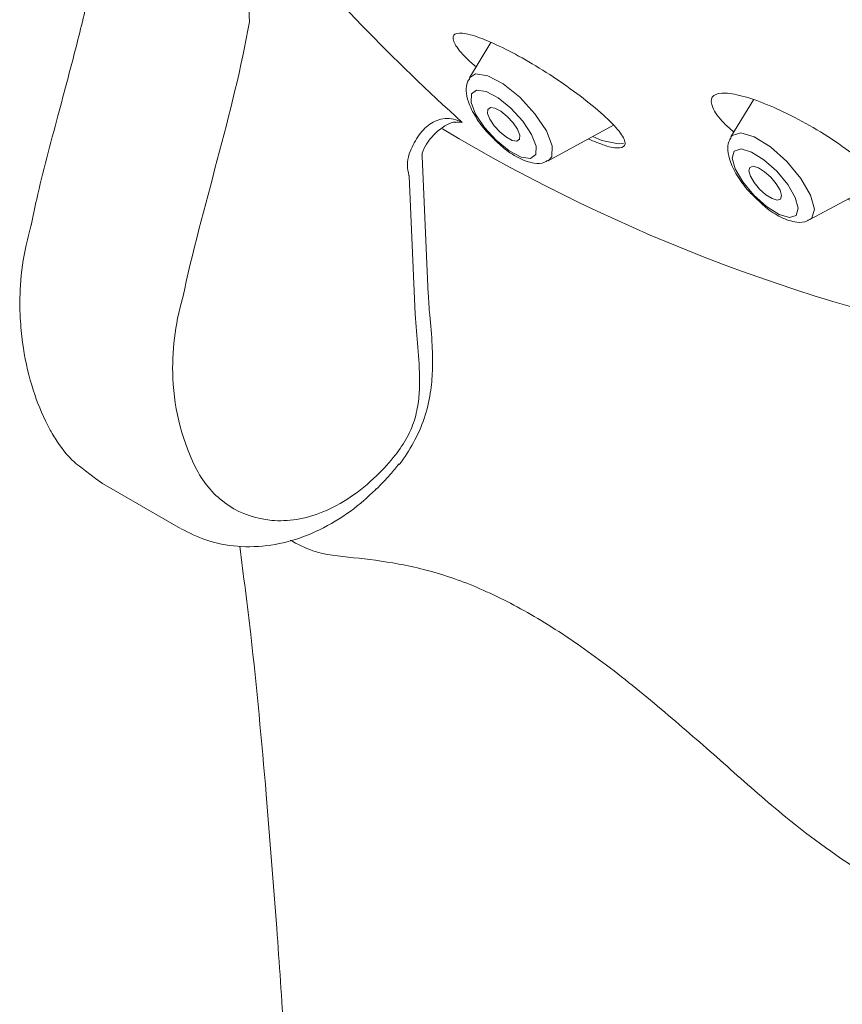
# Model space of a CAD drawing. Units: millimetres. Extents: x -1443 to 210, y -127 to 515.
# Drawn here: x 53 to 54, y 257 to 258 of the extents above; entities that cross this region are included whole.
import ezdxf

# ---------------------------------------------------------------- set-up
doc = ezdxf.new("R2010")
doc.units = ezdxf.units.MM

msp = doc.modelspace()

# ---------------------------------------------------------------- linework, layer by layer
at = {"linetype": 'Continuous', "lineweight": 15}
for p, q in [((53.4671, 258.3909), (53.4281, 258.3266)), ((53.9447, 258.2867), (53.9039, 258.2194)), ((53.5716, 258.176), (53.6904, 258.2404)), ((53.669, 258.2128), (53.6524, 258.2198)), ((53.342, 258.184), (53.3419, 258.1861)), ((53.3531, 257.9333), (53.342, 258.184)), ((53.3298, 257.8966), (53.3186, 258.1478)), ((54.0474, 258.0688), (54.1662, 258.1332)), ((52.761, 257.5886), (52.9025, 257.5069))]:
    msp.add_line(p, q, dxfattribs=at)
at = {"linetype": 'Continuous', "lineweight": 15, "flags": 128}
for points in [[(53.4614, 258.3306), (53.4395, 258.3339), (53.4281, 258.3266)], [(53.5716, 258.176), (53.5781, 258.183), (53.5789, 258.2028), (53.5681, 258.2303), (53.5474, 258.2615), (53.5198, 258.2915), (53.4896, 258.3158), (53.4614, 258.3306)], [(53.4584, 258.3019), (53.4413, 258.3044), (53.4318, 258.2974), (53.4311, 258.2821), (53.4395, 258.2607), (53.4557, 258.2365), (53.4771, 258.2131), (53.5006, 258.1942), (53.5225, 258.1827), (53.5395, 258.1802), (53.5491, 258.1872), (53.5497, 258.2025), (53.5413, 258.2239), (53.5252, 258.2481), (53.5038, 258.2715), (53.4803, 258.2903), (53.4584, 258.3019)], [(53.4747, 258.2716), (53.4663, 258.2729), (53.4616, 258.2694), (53.4612, 258.2619), (53.4654, 258.2513), (53.4733, 258.2394), (53.4839, 258.2279), (53.4954, 258.2186), (53.5062, 258.213), (53.5146, 258.2117), (53.5193, 258.2152), (53.5196, 258.2227), (53.5155, 258.2333), (53.5075, 258.2452), (53.497, 258.2567), (53.4854, 258.266), (53.4747, 258.2716)], [(53.9217, 258.2269), (53.9059, 258.222), (53.9039, 258.2194)], [(54.0474, 258.0688), (54.051, 258.0715), (54.0558, 258.0879), (54.0487, 258.1133), (54.031, 258.1438), (54.0053, 258.1747), (53.9755, 258.2014), (53.9461, 258.2197), (53.9217, 258.2269)], [(53.7087, 258.2076), (53.6991, 258.2067), (53.669, 258.2128)], [(53.9221, 258.1974), (53.9098, 258.1936), (53.9061, 258.1808), (53.9116, 258.1611), (53.9253, 258.1374), (53.9453, 258.1134), (53.9685, 258.0926), (53.9913, 258.0784), (54.0103, 258.0728), (54.0226, 258.0766), (54.0263, 258.0894), (54.0209, 258.1091), (54.0071, 258.1328), (53.9871, 258.1568), (53.9639, 258.1775), (53.9411, 258.1918), (53.9221, 258.1974)], [(53.9445, 258.1658), (53.9384, 258.1639), (53.9366, 258.1576), (53.9393, 258.1479), (53.9461, 258.1362), (53.9559, 258.1244), (53.9673, 258.1142), (53.9786, 258.1072), (53.9879, 258.1044), (53.994, 258.1063), (53.9958, 258.1126), (53.9931, 258.1223), (53.9863, 258.134), (53.9765, 258.1458), (53.9651, 258.156), (53.9538, 258.163), (53.9445, 258.1658)]]:
    msp.add_lwpolyline(points, dxfattribs=at)
at = {"linetype": 'Continuous', "lineweight": 15}
for centre, radius, start, end in [((56.0208, 261.1254), 3.8835, 220.3746, 227.861), ((54.9975, 260.9343), 3.1481, 239.067, 259.6732), ((53.3297, 257.8006), 0.4412, 163.6101, 182.6514), ((53.2934, 257.7967), 0.4047, 182.346, 207.5675), ((52.9571, 257.9116), 0.432, 314.5038, 321.1721)]:
    msp.add_arc(centre, radius, start, end, dxfattribs=at)
for points, knots in [([(52.7504, 258.5566), (52.7472, 258.5376), (52.7383, 258.4851), (52.7136, 258.3847), (52.6789, 258.2535), (52.6481, 258.1399), (52.6344, 258.0741), (52.6311, 258.0582)], [0, 0, 0, 0, 0.117684, 0.325189, 0.602244, 0.903858, 1, 1, 1, 1]), ([(53.0281, 258.4289), (53.0136, 258.3463), (52.9921, 258.2619), (52.9473, 258.0931), (52.924, 258.0085), (52.9064, 257.925)], [0, 0, 0, 0, 0.5, 0.5, 1, 1, 1, 1]), ([(53.4403, 258.3468), (53.4346, 258.3518), (53.4155, 258.3682), (53.3996, 258.3895), (53.3961, 258.4062), (53.4125, 258.41), (53.4443, 258.4017), (53.4871, 258.3831), (53.5364, 258.3565), (53.588, 258.3242), (53.6372, 258.2889), (53.6784, 258.2543), (53.7057, 258.2249), (53.7147, 258.2049), (53.7039, 258.1975), (53.6794, 258.201), (53.6549, 258.2112), (53.6445, 258.2155)], [0, 0, 0, 0, 0.032614, 0.107436, 0.181063, 0.25177, 0.319312, 0.384901, 0.450438, 0.517707, 0.587823, 0.660836, 0.735545, 0.809817, 0.88159, 0.950049, 1, 1, 1, 1]), ([(53.4287, 258.3256), (53.4272, 258.3234), (53.4225, 258.3167), (53.4219, 258.3016), (53.4258, 258.2811), (53.4392, 258.2551), (53.4549, 258.2328), (53.4657, 258.2226), (53.4674, 258.221)], [0, 0, 0, 0, 0.0738052, 0.2230589, 0.4189871, 0.681494, 0.9491254, 1, 1, 1, 1]), ([(53.9092, 258.2281), (53.9029, 258.2335), (53.8834, 258.2505), (53.8681, 258.2738), (53.8663, 258.2932), (53.8843, 258.3007), (53.9175, 258.2967), (53.9619, 258.2823), (54.0135, 258.2589), (54.0679, 258.2285), (54.1197, 258.1936), (54.1622, 258.1582), (54.1892, 258.127), (54.1967, 258.1045), (54.1842, 258.0936), (54.1566, 258.0935), (54.129, 258.1019), (54.1159, 258.106)], [0, 0, 0, 0, 0.034494, 0.108239, 0.179474, 0.247463, 0.313036, 0.377967, 0.444135, 0.512893, 0.584643, 0.658564, 0.73274, 0.804965, 0.873966, 0.940091, 1, 1, 1, 1]), ([(53.3189, 258.1884), (53.323, 258.1999), (53.3281, 258.2103), (53.3406, 258.2287), (53.3479, 258.2365), (53.3644, 258.248), (53.3738, 258.2518), (53.3889, 258.2531), (53.3942, 258.2528), (53.4047, 258.2505), (53.41, 258.2486), (53.4153, 258.2458)], [0, 0, 0, 0, 0.25, 0.25, 0.5, 0.5, 0.75, 0.75, 0.875, 0.875, 1, 1, 1, 1]), ([(53.3451, 258.1973), (53.3452, 258.1975), (53.351, 258.2091), (53.3656, 258.2269), (53.3868, 258.2422), (53.3978, 258.2466), (53.4026, 258.2459), (53.4027, 258.2458)], [0, 0, 0, 0, 0.00547, 0.34095, 0.667555, 0.989121, 1, 1, 1, 1]), ([(53.4153, 258.2458), (53.4152, 258.2458), (53.4097, 258.2466), (53.4062, 258.2462), (53.4027, 258.2458)], [0, 0, 0, 0, 0.0100492, 1, 1, 1, 1]), ([(53.4674, 258.221), (53.4744, 258.2139), (53.4902, 258.1979), (53.5178, 258.1796), (53.542, 258.1711), (53.5612, 258.1704), (53.5687, 258.1753), (53.5706, 258.1766)], [0, 0, 0, 0, 0.210003, 0.474236, 0.755164, 0.936966, 1, 1, 1, 1]), ([(53.9044, 258.2184), (53.9028, 258.2159), (53.8981, 258.2087), (53.8977, 258.1931), (53.9022, 258.1722), (53.9163, 258.1458), (53.9331, 258.1226), (53.9448, 258.112), (53.9473, 258.1098)], [0, 0, 0, 0, 0.0797756, 0.2244331, 0.4182692, 0.6737001, 0.9302924, 1, 1, 1, 1]), ([(53.3183, 258.1491), (53.3167, 258.1551), (53.3156, 258.1615), (53.3156, 258.1747), (53.3164, 258.1815), (53.3189, 258.1884)], [0, 0, 0, 0, 0.5, 0.5, 1, 1, 1, 1]), ([(53.3421, 258.186), (53.342, 258.1865), (53.3416, 258.1887), (53.3443, 258.1947), (53.3463, 258.1993)], [0, 0, 0, 0, 0.2253222, 1, 1, 1, 1]), ([(53.9473, 258.1098), (53.9536, 258.1035), (53.9688, 258.0884), (53.9957, 258.0713), (54.0197, 258.0636), (54.0385, 258.0635), (54.0451, 258.0683), (54.0465, 258.0693)], [0, 0, 0, 0, 0.196333, 0.472219, 0.767342, 0.951929, 1, 1, 1, 1]), ([(52.6317, 258.0619), (52.6283, 258.0488), (52.6185, 258.0109), (52.6099, 257.9523), (52.6107, 257.9093), (52.6112, 257.8894)], [0, 0, 0, 0, 0.221927, 0.640061, 1, 1, 1, 1]), ([(53.3005, 257.6232), (53.3006, 257.6234), (53.3103, 257.6357), (53.3274, 257.6633), (53.3478, 257.7071), (53.358, 257.7524), (53.3616, 257.7968), (53.3609, 257.845), (53.3562, 257.8905), (53.3541, 257.9213), (53.3532, 257.9343)], [0, 0, 0, 0, 0.002246, 0.130654, 0.264113, 0.398807, 0.522622, 0.66992, 0.860744, 1, 1, 1, 1]), ([(53.2936, 257.6408), (53.3015, 257.6509), (53.3088, 257.6617), (53.3212, 257.6846), (53.326, 257.6965), (53.3327, 257.7201), (53.3347, 257.7316), (53.3371, 257.754), (53.3375, 257.7648), (53.3376, 257.7964), (53.3362, 257.8165), (53.3329, 257.8565), (53.331, 257.8764), (53.3298, 257.8966)], [0, 0, 0, 0, 0.125, 0.125, 0.25, 0.25, 0.375, 0.375, 0.5, 0.5, 0.75, 0.75, 1, 1, 1, 1]), ([(52.6112, 257.8894), (52.6124, 257.8746), (52.616, 257.8321), (52.63, 257.7687), (52.6499, 257.7162), (52.6639, 257.69), (52.6673, 257.6837)], [0, 0, 0, 0, 0.1948531, 0.5603688, 0.8932767, 1, 1, 1, 1]), ([(52.6673, 257.6837), (52.6706, 257.6782), (52.681, 257.66), (52.7016, 257.6328), (52.7236, 257.6167), (52.761, 257.5886)], [0, 0, 0, 0, 0.140915, 0.725376, 1, 1, 1, 1]), ([(52.9346, 257.6094), (52.942, 257.5964), (52.9505, 257.5849), (52.9694, 257.5645), (52.98, 257.5557), (53.0141, 257.5334), (53.0397, 257.5243), (53.083, 257.5206), (53.0983, 257.5211), (53.1295, 257.526), (53.1455, 257.5304), (53.1783, 257.5438), (53.1952, 257.5528), (53.2279, 257.575), (53.2441, 257.5881), (53.2599, 257.6035)], [0, 0, 0, 0, 0.125, 0.125, 0.25, 0.25, 0.5, 0.5, 0.625, 0.625, 0.75, 0.75, 0.875, 0.875, 1, 1, 1, 1]), ([(53.2589, 257.5786), (53.2674, 257.5873), (53.2818, 257.6018), (53.295, 257.6179), (53.3003, 257.6244)], [0, 0, 0, 0, 0.597962, 1, 1, 1, 1]), ([(52.9037, 257.5066), (52.9185, 257.4991), (52.9505, 257.4829), (53.0061, 257.4725), (53.0663, 257.4744), (53.1265, 257.4899), (53.1839, 257.5181), (53.2282, 257.5497), (53.2516, 257.5721), (53.2587, 257.579)], [0, 0, 0, 0, 0.14218, 0.307426, 0.471605, 0.629761, 0.785066, 0.934066, 1, 1, 1, 1]), ([(54.3674, 256.7872), (54.3482, 256.792), (54.273, 256.8105), (54.147, 256.8731), (54.0148, 256.9698), (53.9027, 257.0692), (53.8014, 257.1583), (53.6971, 257.2453), (53.5912, 257.3216), (53.4881, 257.3811), (53.3893, 257.4224), (53.2977, 257.4444), (53.2157, 257.4546), (53.1504, 257.46), (53.1155, 257.4787), (53.1021, 257.4859)], [0, 0, 0, 0, 0.032483, 0.127057, 0.225637, 0.297567, 0.369767, 0.446454, 0.52508, 0.601165, 0.68007, 0.767208, 0.854567, 0.943992, 1, 1, 1, 1]), ([(53.0105, 257.4748), (53.0174, 257.4213), (53.0366, 257.2715), (53.0578, 257.0394), (53.0769, 256.7967), (53.0897, 256.6091), (53.0981, 256.4688), (53.1043, 256.3556), (53.1099, 256.2445), (53.1153, 256.1218), (53.1207, 255.9824), (53.1263, 255.81), (53.1316, 255.5968), (53.1356, 255.3389), (53.1366, 255.0443), (53.1343, 254.7112), (53.1278, 254.3392), (53.1163, 253.9278), (53.0993, 253.4791), (53.0762, 252.9931), (53.0472, 252.4731), (53.0108, 251.9188), (52.9697, 251.3318), (52.9245, 250.7201), (52.8929, 250.3043), (52.8771, 250.096)], [0, 0, 0, 0, 0.021112, 0.059161, 0.090887, 0.116127, 0.132444, 0.145431, 0.159638, 0.175438, 0.193057, 0.213979, 0.243251, 0.277551, 0.316914, 0.361377, 0.411931, 0.467855, 0.529187, 0.595956, 0.668184, 0.744466, 0.826027, 0.912834, 1, 1, 1, 1])]:
    msp.add_open_spline(points, degree=3, knots=knots, dxfattribs=at)
for points in [[(53.0315, 258.5121), (53.0289, 258.4876), (53.0273, 258.46), (53.0281, 258.4289)], [(53.3186, 258.1478), (53.3185, 258.1482), (53.3184, 258.1487), (53.3183, 258.1491)]]:
    msp.add_open_spline(points, degree=3, dxfattribs=at)

doc.saveas('drawing.dxf')
